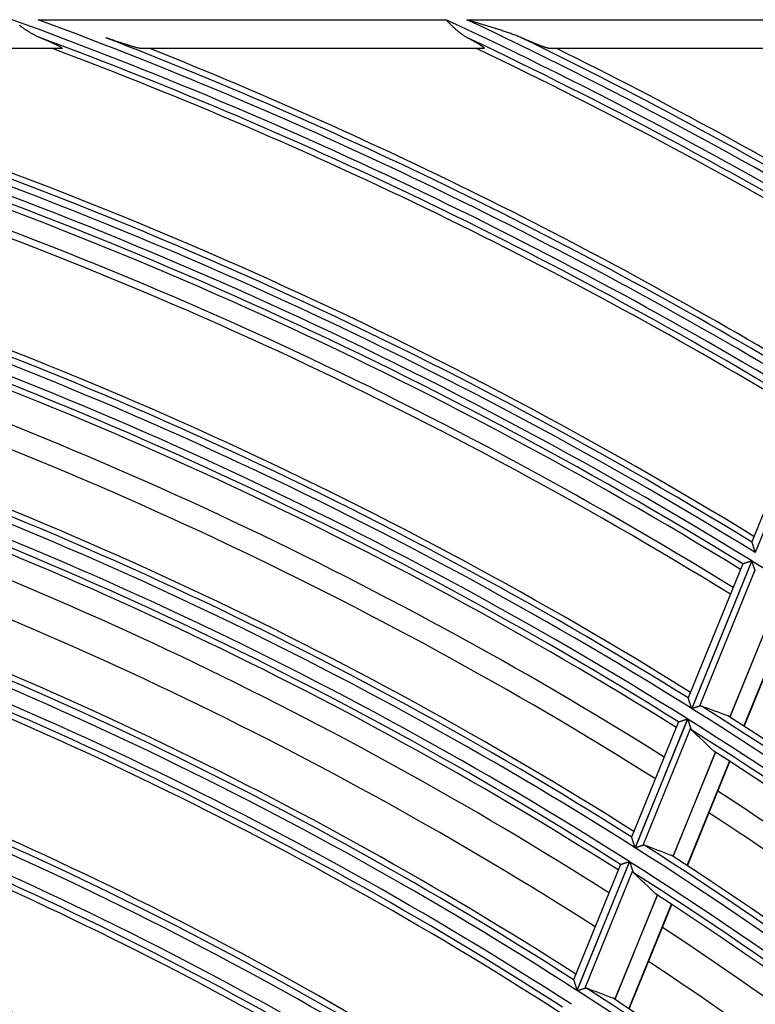
# Model space of a CAD drawing. Units: millimetres. Extents: x 442 to 8862, y 35 to 6040.
# Drawn here: x 2163 to 2214, y 3484 to 3553 of the extents above; entities that cross this region are included whole.
import ezdxf

# ---------------------------------------------------------------- set-up
doc = ezdxf.new("R2010")
doc.units = ezdxf.units.MM
doc.layers.add('LG-Product', color=3, linetype='Continuous')

msp = doc.modelspace()

# ---------------------------------------------------------------- linework, layer by layer
at = {"layer": 'LG-Product', "linetype": 'Continuous'}
for p, q in [((2164.269, 3552.64), (2192.529, 3552.64)), ((2193.984, 3552.64), (2217.888, 3552.64)), ((2165.884, 3550.64), (2144.138, 3550.64)), ((2195.146, 3550.64), (2171.424, 3550.64)), ((2220.053, 3550.64), (2199.722, 3550.64)), ((2217.483, 3525.716), (2213.712, 3516.449)), ((2218.108, 3525.926), (2213.951, 3515.711)), ((2213.712, 3516.449), (2213.712, 3516.44)), ((2213.715, 3515.131), (2209.554, 3504.904)), ((2213.091, 3514.923), (2209.313, 3505.639)), ((2209.567, 3504.895), (2213.729, 3515.122)), ((2213.936, 3514.488), (2210.102, 3505.068)), ((2213.097, 3514.929), (2213.091, 3514.924)), ((2215.658, 3512.846), (2212.187, 3504.316)), ((2212.197, 3504.31), (2215.668, 3512.84)), ((2213.168, 3503.687), (2216.641, 3512.223)), ((2213.191, 3503.672), (2216.664, 3512.209)), ((2208.637, 3503.978), (2205.391, 3496)), ((2209.26, 3504.182), (2205.629, 3495.261)), ((2205.643, 3495.252), (2209.274, 3504.174)), ((2209.479, 3503.537), (2206.177, 3495.422)), ((2208.637, 3503.978), (2208.643, 3503.983)), ((2211.195, 3501.879), (2208.256, 3494.657)), ((2208.266, 3494.651), (2211.205, 3501.873)), ((2209.234, 3494.021), (2212.175, 3501.248)), ((2209.257, 3494.006), (2212.198, 3501.233)), ((2204.618, 3494.101), (2201.362, 3486.1)), ((2205.24, 3494.303), (2201.605, 3485.371)), ((2201.619, 3485.362), (2205.254, 3494.294)), ((2204.618, 3494.101), (2204.624, 3494.106)), ((2205.458, 3493.654), (2202.151, 3485.53)), ((2207.167, 3491.981), (2204.225, 3484.75)), ((2204.234, 3484.743), (2207.177, 3491.975)), ((2205.199, 3484.105), (2208.144, 3491.343)), ((2205.222, 3484.09), (2208.167, 3491.328))]:
    msp.add_line(p, q, dxfattribs=at)
for points in [[(2162.966, 3552.263), (2163.004, 3552.235), (2163.043, 3552.207), (2163.081, 3552.179), (2163.119, 3552.151), (2163.157, 3552.123), (2163.196, 3552.096), (2163.234, 3552.069), (2163.272, 3552.042), (2163.311, 3552.015), (2163.35, 3551.989), (2163.388, 3551.963), (2163.427, 3551.937), (2163.466, 3551.911), (2163.505, 3551.886), (2163.544, 3551.861), (2163.583, 3551.836), (2163.623, 3551.812), (2163.662, 3551.788), (2163.702, 3551.764), (2163.741, 3551.74), (2163.781, 3551.717), (2163.821, 3551.694), (2163.861, 3551.672), (2163.901, 3551.649), (2163.942, 3551.627), (2163.982, 3551.606), (2164.023, 3551.584), (2164.064, 3551.563), (2164.104, 3551.543), (2164.145, 3551.522), (2164.186, 3551.503), (2164.228, 3551.483), (2164.269, 3551.464), (2164.31, 3551.445), (2164.352, 3551.427), (2164.394, 3551.409), (2164.436, 3551.391)], [(2192.529, 3552.64), (2192.557, 3552.611), (2192.585, 3552.582), (2192.613, 3552.553), (2192.641, 3552.524), (2192.669, 3552.495), (2192.697, 3552.466), (2192.725, 3552.437), (2192.753, 3552.409), (2192.781, 3552.38), (2192.809, 3552.351), (2192.837, 3552.323), (2192.866, 3552.294), (2192.894, 3552.266), (2192.923, 3552.238), (2192.951, 3552.21), (2192.98, 3552.182), (2193.008, 3552.154), (2193.037, 3552.127), (2193.066, 3552.1), (2193.095, 3552.073), (2193.124, 3552.046), (2193.153, 3552.019), (2193.182, 3551.993), (2193.211, 3551.966), (2193.24, 3551.941), (2193.27, 3551.915), (2193.299, 3551.89), (2193.329, 3551.865), (2193.359, 3551.84), (2193.389, 3551.815), (2193.419, 3551.791), (2193.449, 3551.767), (2193.48, 3551.743), (2193.511, 3551.72), (2193.541, 3551.697), (2193.572, 3551.674), (2193.603, 3551.652), (2193.635, 3551.63), (2193.666, 3551.608), (2193.698, 3551.586), (2193.729, 3551.565), (2193.761, 3551.544), (2193.793, 3551.524), (2193.825, 3551.504), (2193.858, 3551.484), (2193.89, 3551.465), (2193.923, 3551.446), (2193.956, 3551.427), (2193.989, 3551.409), (2194.022, 3551.391)], [(2197.745, 3551.391), (2197.675, 3551.421), (2197.604, 3551.451), (2197.532, 3551.481), (2197.461, 3551.51), (2197.388, 3551.538), (2197.316, 3551.566), (2197.243, 3551.594), (2197.17, 3551.621), (2197.096, 3551.648), (2197.022, 3551.675), (2196.948, 3551.702), (2196.873, 3551.728), (2196.798, 3551.753), (2196.723, 3551.779), (2196.648, 3551.804), (2196.573, 3551.829), (2196.497, 3551.854), (2196.422, 3551.879), (2196.346, 3551.904), (2196.27, 3551.928), (2196.194, 3551.953), (2196.119, 3551.977), (2196.043, 3552.002), (2195.967, 3552.026), (2195.891, 3552.05), (2195.815, 3552.074), (2195.739, 3552.098), (2195.664, 3552.122), (2195.588, 3552.147), (2195.512, 3552.17), (2195.436, 3552.194), (2195.36, 3552.218), (2195.283, 3552.242), (2195.207, 3552.266), (2195.131, 3552.289), (2195.055, 3552.313), (2194.978, 3552.336), (2194.902, 3552.36), (2194.826, 3552.383), (2194.749, 3552.407), (2194.673, 3552.43), (2194.597, 3552.454), (2194.52, 3552.477), (2194.444, 3552.5), (2194.367, 3552.524), (2194.29, 3552.547), (2194.214, 3552.57), (2194.137, 3552.594), (2194.061, 3552.617), (2193.984, 3552.64)], [(2164.436, 3551.391), (2164.479, 3551.373), (2164.523, 3551.354), (2164.567, 3551.336), (2164.61, 3551.318), (2164.654, 3551.299), (2164.697, 3551.281), (2164.74, 3551.263), (2164.783, 3551.244), (2164.826, 3551.226), (2164.869, 3551.208), (2164.911, 3551.189), (2164.953, 3551.171), (2164.995, 3551.153), (2165.037, 3551.134), (2165.078, 3551.116), (2165.119, 3551.098), (2165.159, 3551.08), (2165.199, 3551.061), (2165.239, 3551.043), (2165.279, 3551.025), (2165.318, 3551.007), (2165.356, 3550.989), (2165.394, 3550.972), (2165.432, 3550.954), (2165.47, 3550.936), (2165.506, 3550.918), (2165.542, 3550.901), (2165.577, 3550.883), (2165.612, 3550.866), (2165.645, 3550.849), (2165.677, 3550.832), (2165.708, 3550.816), (2165.738, 3550.8), (2165.766, 3550.784), (2165.793, 3550.769), (2165.818, 3550.754), (2165.841, 3550.739), (2165.862, 3550.726), (2165.88, 3550.713), (2165.896, 3550.701), (2165.909, 3550.689), (2165.919, 3550.679), (2165.926, 3550.67), (2165.93, 3550.662), (2165.93, 3550.655), (2165.927, 3550.65), (2165.921, 3550.645), (2165.912, 3550.642), (2165.899, 3550.641), (2165.884, 3550.64)], [(2171.424, 3550.64), (2171.403, 3550.641), (2171.378, 3550.643), (2171.351, 3550.646), (2171.321, 3550.651), (2171.289, 3550.656), (2171.255, 3550.663), (2171.218, 3550.671), (2171.18, 3550.68), (2171.139, 3550.69), (2171.097, 3550.701), (2171.053, 3550.712), (2171.008, 3550.725), (2170.962, 3550.738), (2170.914, 3550.751), (2170.865, 3550.765), (2170.815, 3550.78), (2170.765, 3550.795), (2170.713, 3550.811), (2170.662, 3550.827), (2170.609, 3550.843), (2170.557, 3550.86), (2170.504, 3550.876), (2170.451, 3550.893), (2170.398, 3550.91), (2170.346, 3550.927), (2170.293, 3550.944), (2170.24, 3550.961), (2170.187, 3550.978), (2170.134, 3550.996), (2170.081, 3551.013), (2170.027, 3551.031), (2169.973, 3551.049), (2169.919, 3551.067), (2169.865, 3551.085), (2169.81, 3551.103), (2169.755, 3551.122), (2169.7, 3551.14), (2169.645, 3551.159), (2169.59, 3551.178), (2169.535, 3551.197), (2169.479, 3551.216), (2169.423, 3551.235), (2169.367, 3551.254), (2169.311, 3551.273), (2169.255, 3551.293), (2169.199, 3551.312), (2169.143, 3551.332), (2169.086, 3551.351), (2169.03, 3551.371), (2168.973, 3551.391)], [(2194.022, 3551.391), (2194.059, 3551.371), (2194.096, 3551.351), (2194.133, 3551.332), (2194.17, 3551.312), (2194.206, 3551.292), (2194.242, 3551.272), (2194.279, 3551.253), (2194.314, 3551.233), (2194.35, 3551.213), (2194.386, 3551.194), (2194.421, 3551.174), (2194.455, 3551.155), (2194.49, 3551.135), (2194.524, 3551.116), (2194.558, 3551.097), (2194.591, 3551.078), (2194.624, 3551.059), (2194.656, 3551.04), (2194.688, 3551.021), (2194.72, 3551.003), (2194.751, 3550.984), (2194.781, 3550.966), (2194.811, 3550.948), (2194.84, 3550.93), (2194.869, 3550.912), (2194.898, 3550.894), (2194.925, 3550.876), (2194.951, 3550.859), (2194.977, 3550.843), (2195.001, 3550.826), (2195.025, 3550.81), (2195.047, 3550.794), (2195.067, 3550.779), (2195.087, 3550.765), (2195.105, 3550.751), (2195.122, 3550.737), (2195.136, 3550.724), (2195.15, 3550.712), (2195.161, 3550.701), (2195.17, 3550.691), (2195.177, 3550.681), (2195.182, 3550.673), (2195.185, 3550.665), (2195.186, 3550.658), (2195.185, 3550.653), (2195.182, 3550.648), (2195.176, 3550.645), (2195.168, 3550.642), (2195.158, 3550.641), (2195.146, 3550.64)], [(2199.722, 3550.64), (2199.706, 3550.641), (2199.687, 3550.643), (2199.667, 3550.646), (2199.644, 3550.65), (2199.619, 3550.656), (2199.592, 3550.663), (2199.563, 3550.67), (2199.534, 3550.679), (2199.503, 3550.688), (2199.47, 3550.698), (2199.437, 3550.708), (2199.402, 3550.72), (2199.367, 3550.732), (2199.33, 3550.744), (2199.293, 3550.758), (2199.254, 3550.771), (2199.216, 3550.785), (2199.176, 3550.8), (2199.136, 3550.815), (2199.096, 3550.83), (2199.055, 3550.846), (2199.014, 3550.861), (2198.972, 3550.877), (2198.93, 3550.894), (2198.888, 3550.911), (2198.845, 3550.928), (2198.802, 3550.945), (2198.758, 3550.962), (2198.714, 3550.98), (2198.67, 3550.998), (2198.626, 3551.016), (2198.581, 3551.035), (2198.536, 3551.053), (2198.491, 3551.072), (2198.445, 3551.091), (2198.4, 3551.11), (2198.354, 3551.129), (2198.308, 3551.149), (2198.262, 3551.168), (2198.216, 3551.188), (2198.169, 3551.208), (2198.123, 3551.227), (2198.076, 3551.247), (2198.029, 3551.268), (2197.982, 3551.288), (2197.935, 3551.308), (2197.888, 3551.329), (2197.84, 3551.349), (2197.793, 3551.37), (2197.745, 3551.391)], [(2213.712, 3516.44), (2213.714, 3516.436), (2213.715, 3516.431), (2213.717, 3516.425), (2213.719, 3516.419), (2213.722, 3516.411), (2213.725, 3516.403), (2213.728, 3516.394), (2213.731, 3516.384), (2213.734, 3516.373), (2213.738, 3516.362), (2213.742, 3516.35), (2213.746, 3516.338), (2213.75, 3516.326), (2213.754, 3516.312), (2213.759, 3516.299), (2213.763, 3516.285), (2213.768, 3516.271), (2213.773, 3516.256), (2213.778, 3516.241), (2213.782, 3516.226), (2213.787, 3516.211), (2213.793, 3516.195), (2213.798, 3516.18), (2213.803, 3516.164), (2213.808, 3516.147), (2213.814, 3516.131), (2213.819, 3516.114), (2213.825, 3516.098), (2213.83, 3516.081), (2213.836, 3516.064), (2213.841, 3516.047), (2213.847, 3516.03), (2213.852, 3516.013), (2213.858, 3515.995), (2213.864, 3515.978), (2213.869, 3515.961), (2213.875, 3515.943), (2213.881, 3515.926), (2213.887, 3515.908), (2213.892, 3515.89), (2213.898, 3515.873), (2213.904, 3515.855), (2213.91, 3515.837), (2213.916, 3515.819), (2213.922, 3515.801), (2213.928, 3515.783), (2213.933, 3515.765), (2213.939, 3515.747), (2213.945, 3515.729), (2213.951, 3515.711)], [(2213.715, 3515.131), (2213.699, 3515.126), (2213.683, 3515.12), (2213.667, 3515.115), (2213.651, 3515.11), (2213.635, 3515.105), (2213.619, 3515.099), (2213.603, 3515.094), (2213.587, 3515.089), (2213.571, 3515.084), (2213.555, 3515.079), (2213.54, 3515.073), (2213.524, 3515.068), (2213.508, 3515.063), (2213.493, 3515.058), (2213.477, 3515.053), (2213.462, 3515.048), (2213.447, 3515.043), (2213.432, 3515.038), (2213.417, 3515.033), (2213.402, 3515.028), (2213.387, 3515.024), (2213.373, 3515.019), (2213.359, 3515.014), (2213.345, 3515.01), (2213.331, 3515.005), (2213.317, 3515.001), (2213.304, 3514.996), (2213.29, 3514.992), (2213.277, 3514.988), (2213.264, 3514.983), (2213.252, 3514.979), (2213.24, 3514.975), (2213.228, 3514.972), (2213.217, 3514.968), (2213.205, 3514.964), (2213.195, 3514.961), (2213.184, 3514.957), (2213.175, 3514.954), (2213.165, 3514.951), (2213.156, 3514.948), (2213.147, 3514.945), (2213.14, 3514.943), (2213.132, 3514.94), (2213.125, 3514.938), (2213.119, 3514.936), (2213.114, 3514.934), (2213.108, 3514.932), (2213.104, 3514.931), (2213.1, 3514.93), (2213.097, 3514.929)], [(2213.936, 3514.488), (2213.933, 3514.498), (2213.93, 3514.508), (2213.926, 3514.518), (2213.923, 3514.528), (2213.919, 3514.539), (2213.916, 3514.55), (2213.912, 3514.56), (2213.909, 3514.572), (2213.905, 3514.583), (2213.901, 3514.594), (2213.898, 3514.606), (2213.894, 3514.617), (2213.89, 3514.629), (2213.886, 3514.641), (2213.882, 3514.654), (2213.878, 3514.666), (2213.874, 3514.678), (2213.87, 3514.691), (2213.866, 3514.704), (2213.862, 3514.717), (2213.857, 3514.729), (2213.853, 3514.742), (2213.849, 3514.755), (2213.845, 3514.768), (2213.84, 3514.781), (2213.836, 3514.794), (2213.832, 3514.808), (2213.828, 3514.821), (2213.823, 3514.834), (2213.819, 3514.847), (2213.815, 3514.861), (2213.81, 3514.874), (2213.806, 3514.888), (2213.801, 3514.901), (2213.797, 3514.915), (2213.793, 3514.928), (2213.788, 3514.942), (2213.784, 3514.956), (2213.779, 3514.969), (2213.775, 3514.983), (2213.77, 3514.997), (2213.766, 3515.011), (2213.761, 3515.025), (2213.757, 3515.039), (2213.752, 3515.053), (2213.747, 3515.067), (2213.743, 3515.08), (2213.738, 3515.094), (2213.734, 3515.108), (2213.729, 3515.122)], [(2213.959, 3514.434), (2213.957, 3514.437), (2213.956, 3514.439), (2213.955, 3514.442), (2213.953, 3514.445), (2213.952, 3514.447), (2213.951, 3514.45), (2213.949, 3514.453), (2213.948, 3514.456), (2213.947, 3514.459), (2213.946, 3514.461), (2213.945, 3514.464), (2213.943, 3514.467), (2213.942, 3514.47), (2213.941, 3514.473), (2213.94, 3514.476), (2213.939, 3514.479), (2213.938, 3514.482), (2213.937, 3514.485), (2213.936, 3514.488)], [(2209.554, 3504.904), (2209.548, 3504.922), (2209.542, 3504.94), (2209.536, 3504.958), (2209.53, 3504.976), (2209.524, 3504.994), (2209.519, 3505.012), (2209.513, 3505.03), (2209.507, 3505.048), (2209.501, 3505.066), (2209.496, 3505.083), (2209.49, 3505.101), (2209.484, 3505.119), (2209.478, 3505.136), (2209.473, 3505.154), (2209.467, 3505.171), (2209.461, 3505.189), (2209.456, 3505.206), (2209.45, 3505.223), (2209.445, 3505.241), (2209.439, 3505.258), (2209.434, 3505.275), (2209.428, 3505.292), (2209.423, 3505.309), (2209.417, 3505.325), (2209.412, 3505.342), (2209.407, 3505.358), (2209.401, 3505.374), (2209.396, 3505.39), (2209.391, 3505.406), (2209.386, 3505.421), (2209.381, 3505.436), (2209.376, 3505.451), (2209.372, 3505.466), (2209.367, 3505.481), (2209.362, 3505.495), (2209.358, 3505.508), (2209.354, 3505.521), (2209.35, 3505.534), (2209.346, 3505.546), (2209.342, 3505.558), (2209.338, 3505.569), (2209.335, 3505.58), (2209.332, 3505.59), (2209.329, 3505.599), (2209.326, 3505.608), (2209.323, 3505.615), (2209.321, 3505.622), (2209.319, 3505.628), (2209.318, 3505.633), (2209.316, 3505.637)], [(2210.102, 3505.068), (2210.095, 3505.065), (2210.087, 3505.063), (2210.079, 3505.06), (2210.071, 3505.058), (2210.062, 3505.055), (2210.054, 3505.052), (2210.045, 3505.049), (2210.036, 3505.046), (2210.027, 3505.044), (2210.018, 3505.041), (2210.008, 3505.037), (2209.999, 3505.034), (2209.989, 3505.031), (2209.979, 3505.028), (2209.969, 3505.025), (2209.959, 3505.021), (2209.948, 3505.018), (2209.938, 3505.015), (2209.927, 3505.011), (2209.916, 3505.008), (2209.906, 3505.004), (2209.895, 3505.001), (2209.884, 3504.997), (2209.873, 3504.994), (2209.862, 3504.99), (2209.851, 3504.987), (2209.84, 3504.983), (2209.828, 3504.979), (2209.817, 3504.976), (2209.806, 3504.972), (2209.794, 3504.968), (2209.783, 3504.965), (2209.771, 3504.961), (2209.759, 3504.957), (2209.747, 3504.953), (2209.736, 3504.949), (2209.724, 3504.946), (2209.712, 3504.942), (2209.7, 3504.938), (2209.688, 3504.934), (2209.676, 3504.93), (2209.664, 3504.926), (2209.652, 3504.922), (2209.64, 3504.919), (2209.628, 3504.915), (2209.616, 3504.911), (2209.604, 3504.907), (2209.592, 3504.903), (2209.58, 3504.899), (2209.567, 3504.895)], [(2210.225, 3505.068), (2210.223, 3505.069), (2210.221, 3505.07), (2210.219, 3505.07), (2210.217, 3505.071), (2210.214, 3505.072), (2210.212, 3505.072), (2210.21, 3505.073), (2210.207, 3505.074), (2210.205, 3505.074), (2210.203, 3505.075), (2210.201, 3505.075), (2210.198, 3505.076), (2210.196, 3505.076), (2210.193, 3505.076), (2210.191, 3505.077), (2210.189, 3505.077), (2210.186, 3505.077), (2210.184, 3505.078), (2210.182, 3505.078), (2210.179, 3505.078), (2210.177, 3505.078), (2210.174, 3505.078), (2210.172, 3505.078), (2210.169, 3505.078), (2210.167, 3505.078), (2210.165, 3505.078), (2210.162, 3505.078), (2210.16, 3505.078), (2210.157, 3505.078), (2210.155, 3505.078), (2210.152, 3505.078), (2210.15, 3505.078), (2210.147, 3505.077), (2210.144, 3505.077), (2210.142, 3505.077), (2210.139, 3505.076), (2210.137, 3505.076), (2210.134, 3505.076), (2210.132, 3505.075), (2210.129, 3505.075), (2210.126, 3505.074), (2210.124, 3505.074), (2210.121, 3505.073), (2210.118, 3505.072), (2210.116, 3505.072), (2210.113, 3505.071), (2210.11, 3505.07), (2210.108, 3505.069), (2210.105, 3505.069), (2210.102, 3505.068)], [(2208.643, 3503.983), (2208.646, 3503.984), (2208.65, 3503.985), (2208.654, 3503.987), (2208.659, 3503.988), (2208.665, 3503.99), (2208.671, 3503.992), (2208.678, 3503.994), (2208.685, 3503.997), (2208.693, 3503.999), (2208.701, 3504.002), (2208.71, 3504.005), (2208.72, 3504.008), (2208.73, 3504.011), (2208.74, 3504.014), (2208.75, 3504.018), (2208.762, 3504.021), (2208.773, 3504.025), (2208.785, 3504.029), (2208.797, 3504.033), (2208.81, 3504.037), (2208.822, 3504.041), (2208.835, 3504.045), (2208.848, 3504.049), (2208.862, 3504.054), (2208.875, 3504.058), (2208.889, 3504.063), (2208.903, 3504.067), (2208.918, 3504.072), (2208.932, 3504.077), (2208.947, 3504.081), (2208.962, 3504.086), (2208.977, 3504.091), (2208.992, 3504.096), (2209.007, 3504.101), (2209.022, 3504.106), (2209.037, 3504.111), (2209.053, 3504.116), (2209.068, 3504.121), (2209.084, 3504.126), (2209.1, 3504.131), (2209.115, 3504.136), (2209.131, 3504.141), (2209.147, 3504.146), (2209.163, 3504.151), (2209.179, 3504.156), (2209.195, 3504.162), (2209.211, 3504.167), (2209.228, 3504.172), (2209.244, 3504.177), (2209.26, 3504.182)], [(2209.274, 3504.174), (2209.278, 3504.16), (2209.283, 3504.146), (2209.287, 3504.132), (2209.292, 3504.118), (2209.296, 3504.104), (2209.301, 3504.09), (2209.305, 3504.076), (2209.31, 3504.063), (2209.314, 3504.049), (2209.319, 3504.035), (2209.323, 3504.021), (2209.327, 3504.008), (2209.332, 3503.994), (2209.336, 3503.98), (2209.341, 3503.967), (2209.345, 3503.953), (2209.349, 3503.94), (2209.354, 3503.926), (2209.358, 3503.913), (2209.362, 3503.899), (2209.367, 3503.886), (2209.371, 3503.873), (2209.375, 3503.859), (2209.38, 3503.846), (2209.384, 3503.833), (2209.388, 3503.819), (2209.392, 3503.806), (2209.397, 3503.793), (2209.401, 3503.78), (2209.405, 3503.767), (2209.409, 3503.754), (2209.413, 3503.742), (2209.417, 3503.729), (2209.421, 3503.716), (2209.425, 3503.704), (2209.429, 3503.692), (2209.433, 3503.68), (2209.437, 3503.668), (2209.441, 3503.656), (2209.445, 3503.644), (2209.448, 3503.633), (2209.452, 3503.621), (2209.456, 3503.61), (2209.459, 3503.599), (2209.463, 3503.588), (2209.466, 3503.577), (2209.47, 3503.567), (2209.473, 3503.556), (2209.476, 3503.546), (2209.479, 3503.537)], [(2209.479, 3503.537), (2209.48, 3503.534), (2209.481, 3503.53), (2209.482, 3503.527), (2209.483, 3503.524), (2209.485, 3503.521), (2209.486, 3503.518), (2209.487, 3503.515), (2209.488, 3503.512), (2209.489, 3503.51), (2209.49, 3503.507), (2209.491, 3503.504), (2209.493, 3503.501), (2209.494, 3503.498), (2209.495, 3503.495), (2209.496, 3503.493), (2209.498, 3503.49), (2209.499, 3503.487), (2209.5, 3503.485), (2209.502, 3503.482), (2209.503, 3503.479), (2209.504, 3503.477), (2209.506, 3503.474), (2209.507, 3503.472), (2209.509, 3503.469), (2209.51, 3503.467), (2209.512, 3503.464), (2209.513, 3503.462), (2209.515, 3503.459), (2209.516, 3503.457), (2209.518, 3503.455), (2209.519, 3503.452), (2209.521, 3503.45), (2209.522, 3503.448), (2209.524, 3503.445), (2209.526, 3503.443), (2209.527, 3503.441), (2209.529, 3503.439), (2209.53, 3503.437), (2209.532, 3503.435), (2209.534, 3503.433), (2209.536, 3503.43), (2209.537, 3503.428), (2209.539, 3503.426), (2209.541, 3503.424), (2209.543, 3503.422), (2209.545, 3503.421), (2209.546, 3503.419), (2209.548, 3503.417), (2209.55, 3503.415), (2209.552, 3503.413)], [(2205.629, 3495.261), (2205.624, 3495.279), (2205.618, 3495.297), (2205.612, 3495.315), (2205.606, 3495.334), (2205.6, 3495.352), (2205.595, 3495.37), (2205.589, 3495.388), (2205.583, 3495.405), (2205.578, 3495.423), (2205.572, 3495.441), (2205.566, 3495.459), (2205.56, 3495.477), (2205.555, 3495.494), (2205.549, 3495.512), (2205.544, 3495.529), (2205.538, 3495.547), (2205.532, 3495.564), (2205.527, 3495.582), (2205.521, 3495.599), (2205.516, 3495.616), (2205.51, 3495.633), (2205.505, 3495.65), (2205.499, 3495.667), (2205.494, 3495.684), (2205.489, 3495.701), (2205.484, 3495.717), (2205.478, 3495.733), (2205.473, 3495.749), (2205.468, 3495.765), (2205.463, 3495.78), (2205.458, 3495.796), (2205.454, 3495.811), (2205.449, 3495.826), (2205.444, 3495.84), (2205.44, 3495.854), (2205.435, 3495.868), (2205.431, 3495.881), (2205.427, 3495.894), (2205.423, 3495.906), (2205.419, 3495.918), (2205.416, 3495.929), (2205.412, 3495.94), (2205.409, 3495.95), (2205.406, 3495.959), (2205.403, 3495.968), (2205.401, 3495.976), (2205.398, 3495.982), (2205.397, 3495.988), (2205.395, 3495.994), (2205.394, 3495.998)], [(2206.177, 3495.422), (2206.17, 3495.42), (2206.162, 3495.418), (2206.154, 3495.415), (2206.146, 3495.412), (2206.137, 3495.41), (2206.129, 3495.407), (2206.12, 3495.404), (2206.111, 3495.401), (2206.102, 3495.399), (2206.093, 3495.396), (2206.083, 3495.393), (2206.074, 3495.39), (2206.064, 3495.386), (2206.054, 3495.383), (2206.044, 3495.38), (2206.034, 3495.377), (2206.023, 3495.373), (2206.013, 3495.37), (2206.002, 3495.367), (2205.992, 3495.363), (2205.981, 3495.36), (2205.97, 3495.357), (2205.959, 3495.353), (2205.949, 3495.35), (2205.938, 3495.346), (2205.926, 3495.342), (2205.915, 3495.339), (2205.904, 3495.335), (2205.893, 3495.332), (2205.881, 3495.328), (2205.87, 3495.324), (2205.858, 3495.321), (2205.846, 3495.317), (2205.835, 3495.313), (2205.823, 3495.309), (2205.811, 3495.306), (2205.799, 3495.302), (2205.787, 3495.298), (2205.776, 3495.294), (2205.764, 3495.291), (2205.752, 3495.287), (2205.74, 3495.283), (2205.728, 3495.279), (2205.716, 3495.275), (2205.704, 3495.271), (2205.692, 3495.268), (2205.68, 3495.264), (2205.667, 3495.26), (2205.655, 3495.256), (2205.643, 3495.252)], [(2206.3, 3495.422), (2206.298, 3495.423), (2206.296, 3495.424), (2206.293, 3495.425), (2206.291, 3495.425), (2206.289, 3495.426), (2206.287, 3495.427), (2206.284, 3495.427), (2206.282, 3495.428), (2206.28, 3495.428), (2206.278, 3495.429), (2206.275, 3495.429), (2206.273, 3495.43), (2206.271, 3495.43), (2206.268, 3495.431), (2206.266, 3495.431), (2206.264, 3495.431), (2206.261, 3495.432), (2206.259, 3495.432), (2206.256, 3495.432), (2206.254, 3495.432), (2206.252, 3495.432), (2206.249, 3495.433), (2206.247, 3495.433), (2206.244, 3495.433), (2206.242, 3495.433), (2206.239, 3495.433), (2206.237, 3495.433), (2206.234, 3495.433), (2206.232, 3495.433), (2206.229, 3495.432), (2206.227, 3495.432), (2206.224, 3495.432), (2206.222, 3495.432), (2206.219, 3495.432), (2206.217, 3495.431), (2206.214, 3495.431), (2206.212, 3495.431), (2206.209, 3495.43), (2206.206, 3495.43), (2206.204, 3495.429), (2206.201, 3495.429), (2206.199, 3495.428), (2206.196, 3495.428), (2206.193, 3495.427), (2206.191, 3495.426), (2206.188, 3495.426), (2206.185, 3495.425), (2206.183, 3495.424), (2206.18, 3495.423), (2206.177, 3495.422)], [(2204.624, 3494.106), (2204.627, 3494.107), (2204.631, 3494.109), (2204.635, 3494.11), (2204.64, 3494.112), (2204.645, 3494.113), (2204.651, 3494.115), (2204.658, 3494.117), (2204.666, 3494.12), (2204.674, 3494.122), (2204.682, 3494.125), (2204.691, 3494.128), (2204.7, 3494.131), (2204.71, 3494.134), (2204.72, 3494.137), (2204.731, 3494.141), (2204.742, 3494.144), (2204.753, 3494.148), (2204.765, 3494.152), (2204.777, 3494.156), (2204.79, 3494.16), (2204.802, 3494.164), (2204.815, 3494.168), (2204.829, 3494.172), (2204.842, 3494.176), (2204.856, 3494.181), (2204.869, 3494.185), (2204.883, 3494.189), (2204.898, 3494.194), (2204.912, 3494.199), (2204.927, 3494.203), (2204.942, 3494.208), (2204.957, 3494.213), (2204.972, 3494.218), (2204.987, 3494.223), (2205.002, 3494.227), (2205.017, 3494.232), (2205.033, 3494.237), (2205.048, 3494.242), (2205.064, 3494.247), (2205.08, 3494.252), (2205.095, 3494.257), (2205.111, 3494.262), (2205.127, 3494.267), (2205.143, 3494.272), (2205.159, 3494.277), (2205.175, 3494.283), (2205.191, 3494.288), (2205.207, 3494.293), (2205.224, 3494.298), (2205.24, 3494.303)], [(2205.254, 3494.294), (2205.258, 3494.28), (2205.263, 3494.266), (2205.267, 3494.252), (2205.272, 3494.238), (2205.276, 3494.224), (2205.28, 3494.211), (2205.285, 3494.197), (2205.289, 3494.183), (2205.294, 3494.169), (2205.298, 3494.155), (2205.302, 3494.141), (2205.307, 3494.128), (2205.311, 3494.114), (2205.316, 3494.1), (2205.32, 3494.087), (2205.324, 3494.073), (2205.329, 3494.059), (2205.333, 3494.046), (2205.337, 3494.032), (2205.342, 3494.019), (2205.346, 3494.005), (2205.35, 3493.992), (2205.354, 3493.978), (2205.359, 3493.965), (2205.363, 3493.952), (2205.367, 3493.938), (2205.371, 3493.925), (2205.376, 3493.912), (2205.38, 3493.899), (2205.384, 3493.886), (2205.388, 3493.873), (2205.392, 3493.86), (2205.396, 3493.848), (2205.4, 3493.835), (2205.404, 3493.823), (2205.408, 3493.81), (2205.412, 3493.798), (2205.416, 3493.786), (2205.419, 3493.774), (2205.423, 3493.762), (2205.427, 3493.751), (2205.431, 3493.739), (2205.434, 3493.728), (2205.438, 3493.717), (2205.441, 3493.706), (2205.445, 3493.695), (2205.448, 3493.684), (2205.451, 3493.674), (2205.455, 3493.664), (2205.458, 3493.654)], [(2205.458, 3493.654), (2205.459, 3493.651), (2205.46, 3493.648), (2205.461, 3493.645), (2205.462, 3493.642), (2205.463, 3493.639), (2205.464, 3493.636), (2205.465, 3493.633), (2205.466, 3493.63), (2205.467, 3493.627), (2205.469, 3493.624), (2205.47, 3493.621), (2205.471, 3493.618), (2205.472, 3493.615), (2205.473, 3493.613), (2205.475, 3493.61), (2205.476, 3493.607), (2205.477, 3493.604), (2205.479, 3493.602), (2205.48, 3493.599), (2205.481, 3493.596), (2205.483, 3493.594), (2205.484, 3493.591), (2205.486, 3493.589), (2205.487, 3493.586), (2205.488, 3493.584), (2205.49, 3493.581), (2205.491, 3493.579), (2205.493, 3493.576), (2205.494, 3493.574), (2205.496, 3493.572), (2205.497, 3493.569), (2205.499, 3493.567), (2205.501, 3493.565), (2205.502, 3493.562), (2205.504, 3493.56), (2205.505, 3493.558), (2205.507, 3493.556), (2205.509, 3493.554), (2205.51, 3493.551), (2205.512, 3493.549), (2205.514, 3493.547), (2205.516, 3493.545), (2205.517, 3493.543), (2205.519, 3493.541), (2205.521, 3493.539), (2205.523, 3493.537), (2205.524, 3493.535), (2205.526, 3493.533), (2205.528, 3493.532), (2205.53, 3493.53)], [(2201.37, 3486.111), (2201.372, 3486.107), (2201.373, 3486.102), (2201.375, 3486.096), (2201.377, 3486.089), (2201.38, 3486.082), (2201.383, 3486.073), (2201.386, 3486.064), (2201.389, 3486.053), (2201.392, 3486.043), (2201.396, 3486.031), (2201.4, 3486.019), (2201.403, 3486.007), (2201.408, 3485.994), (2201.412, 3485.981), (2201.416, 3485.967), (2201.421, 3485.953), (2201.425, 3485.938), (2201.43, 3485.923), (2201.435, 3485.908), (2201.44, 3485.893), (2201.444, 3485.877), (2201.449, 3485.862), (2201.455, 3485.846), (2201.46, 3485.829), (2201.465, 3485.813), (2201.47, 3485.796), (2201.476, 3485.779), (2201.481, 3485.762), (2201.486, 3485.745), (2201.492, 3485.728), (2201.497, 3485.711), (2201.503, 3485.694), (2201.508, 3485.676), (2201.514, 3485.659), (2201.519, 3485.641), (2201.525, 3485.624), (2201.53, 3485.606), (2201.536, 3485.588), (2201.542, 3485.57), (2201.547, 3485.552), (2201.553, 3485.535), (2201.559, 3485.517), (2201.564, 3485.498), (2201.57, 3485.48), (2201.576, 3485.462), (2201.582, 3485.444), (2201.587, 3485.426), (2201.593, 3485.407), (2201.599, 3485.389), (2201.605, 3485.371)], [(2201.619, 3485.362), (2201.631, 3485.365), (2201.643, 3485.369), (2201.655, 3485.373), (2201.667, 3485.377), (2201.679, 3485.381), (2201.691, 3485.384), (2201.703, 3485.388), (2201.715, 3485.392), (2201.726, 3485.396), (2201.738, 3485.399), (2201.75, 3485.403), (2201.762, 3485.407), (2201.774, 3485.411), (2201.785, 3485.414), (2201.797, 3485.418), (2201.809, 3485.422), (2201.82, 3485.425), (2201.832, 3485.429), (2201.844, 3485.433), (2201.855, 3485.436), (2201.867, 3485.44), (2201.878, 3485.444), (2201.89, 3485.447), (2201.901, 3485.451), (2201.912, 3485.454), (2201.923, 3485.458), (2201.934, 3485.461), (2201.945, 3485.465), (2201.956, 3485.468), (2201.966, 3485.471), (2201.977, 3485.475), (2201.987, 3485.478), (2201.998, 3485.481), (2202.008, 3485.484), (2202.018, 3485.488), (2202.028, 3485.491), (2202.038, 3485.494), (2202.048, 3485.497), (2202.058, 3485.5), (2202.067, 3485.503), (2202.076, 3485.506), (2202.085, 3485.509), (2202.094, 3485.512), (2202.103, 3485.514), (2202.112, 3485.517), (2202.12, 3485.52), (2202.128, 3485.522), (2202.136, 3485.525), (2202.144, 3485.527), (2202.151, 3485.53)], [(2202.151, 3485.53), (2202.154, 3485.53), (2202.157, 3485.531), (2202.16, 3485.532), (2202.162, 3485.533), (2202.165, 3485.533), (2202.168, 3485.534), (2202.17, 3485.535), (2202.173, 3485.535), (2202.175, 3485.536), (2202.178, 3485.536), (2202.181, 3485.537), (2202.183, 3485.537), (2202.186, 3485.538), (2202.188, 3485.538), (2202.191, 3485.538), (2202.193, 3485.539), (2202.196, 3485.539), (2202.198, 3485.539), (2202.201, 3485.539), (2202.203, 3485.539), (2202.206, 3485.539), (2202.208, 3485.54), (2202.211, 3485.54), (2202.213, 3485.54), (2202.216, 3485.54), (2202.218, 3485.54), (2202.221, 3485.539), (2202.223, 3485.539), (2202.226, 3485.539), (2202.228, 3485.539), (2202.23, 3485.539), (2202.233, 3485.539), (2202.235, 3485.538), (2202.237, 3485.538), (2202.24, 3485.538), (2202.242, 3485.537), (2202.245, 3485.537), (2202.247, 3485.536), (2202.249, 3485.536), (2202.251, 3485.535), (2202.254, 3485.535), (2202.256, 3485.534), (2202.258, 3485.534), (2202.261, 3485.533), (2202.263, 3485.532), (2202.265, 3485.532), (2202.267, 3485.531), (2202.27, 3485.53), (2202.272, 3485.53), (2202.274, 3485.529)]]:
    msp.add_lwpolyline(points, dxfattribs=at)
for radius, start, end in [(311.741, 58.67039, 70.03168), (312.359, 58.6887, 69.72239), (323.241, 58.99989, 65.01838), (323.859, 59.01691, 64.78503), (311.245, 58.74813, 69.61394), (312.855, 58.79538, 68.83499), (322.745, 59.0753, 64.68447), (324.355, 59.11922, 64.08994), (310.831, 58.73674, 69.42277), (313.269, 58.80826, 68.26629), (322.331, 59.06468, 64.52832), (324.769, 59.1312, 63.64003), (301.355, 58.44651, 73.24283), (301.769, 58.46039, 72.87856), (300.241, 58.3153, 73.31218), (300.859, 58.33506, 73.33194), (299.745, 58.39552, 73.19071), (299.331, 58.38321, 72.79647), (298, 58.34247, 72.49586), (297.5, 58.32493, 72.47683), (289.359, 57.9529, 72.94965), (289.855, 58.06956, 72.85755), (290.269, 58.08451, 72.47895), (288.591, 57.9263, 72.92305), (288.095, 58.00919, 72.79585), (287.681, 57.99574, 72.38456), (285.5, 57.92081, 72.03566), (283.9, 57.86315, 71.97538), (279.605, 57.70704, 72.48701), (280.019, 57.72314, 72.09463), (279.109, 57.58532, 72.58195), (278.091, 57.54733, 72.54395), (277.595, 57.63278, 72.41111), (277.181, 57.61836, 71.98312), (275.5, 57.55617, 71.63846), (273, 57.46103, 71.53543), (268.609, 57.17918, 72.17567), (269.105, 57.30657, 72.07766), (269.519, 57.32396, 71.67005), (300.241, 43.3153, 58.31218), (267.591, 57.13811, 72.13459), (267.095, 57.22627, 71.99558), (266.681, 57.21045, 71.54946), (258.605, 56.87299, 71.63443), (289.359, 42.9529, 57.94965), (289.855, 43.06956, 57.85755), (258.109, 56.73939, 71.73574), (259.019, 56.89171, 71.21034), (290.269, 43.08451, 57.47895), (288.591, 42.9263, 57.92305), (256.741, 56.67943, 71.67575), (288.095, 43.00919, 57.79585), (256.245, 56.77057, 71.52973), (255.831, 56.7533, 71.06317), (287.681, 42.99574, 57.38456), (285.5, 42.92166, 57.0365), (283.9, 42.86489, 56.97481), (279.605, 42.70704, 57.48701), (279.109, 42.58532, 57.58195), (280.019, 42.72314, 57.09463), (247.805, 56.38793, 71.13855), (278.091, 42.54733, 57.54395), (247.309, 56.24729, 71.24347), (248.219, 56.40831, 70.69603), (277.595, 42.63278, 57.41111), (246.141, 56.19146, 71.18762), (245.645, 56.28572, 71.03405), (277.181, 42.61836, 56.98312), (245.231, 56.26698, 70.54558), (275.5, 42.55568, 56.63797), (273, 42.46043, 56.53482), (268.609, 42.17918, 57.17567), (269.105, 42.30657, 57.07766), (269.519, 42.32396, 56.67005)]:
    msp.add_arc((2056.015, 3259.64), radius, start, end, dxfattribs=at)
for centre, major_axis, ratio, start_param, end_param in [((2113.202, 3236.358), (-270.712, 110.171), 0.977446, 4.744772, 4.751481), ((1994.819, 3284.527), (-289.676, 117.747), 0.977448, 4.323837, 4.330599), ((2111.112, 3237.239), (-260.768, 106.103), 0.977397, 4.737883, 4.744847), ((1996.972, 3283.654), (-279.485, 113.625), 0.977445, 4.317309, 4.324335), ((2108.958, 3238.104), (-250.59, 101.971), 0.977417, 4.730367, 4.737612)]:
    msp.add_ellipse(centre, major_axis=major_axis, ratio=ratio, start_param=start_param, end_param=end_param, dxfattribs=at)

doc.saveas('drawing.dxf')
